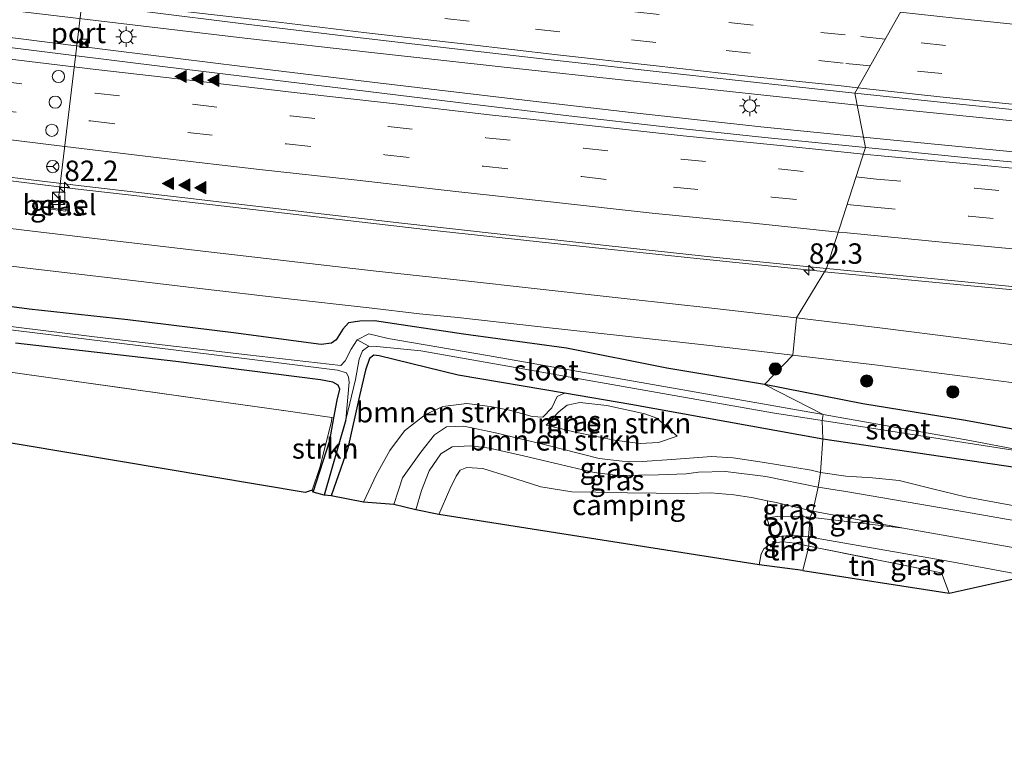
# Model space of a CAD drawing. Units: metres. Extents: x 149997 to 160004, y 451165 to 453246.
# Drawn here: x 157132 to 157253, y 451499 to 451588 of the extents above; entities that cross this region are included whole.
import ezdxf
from ezdxf.enums import TextEntityAlignment as Align

# ---------------------------------------------------------------- set-up
doc = ezdxf.new("R2010")
doc.units = ezdxf.units.M
doc.linetypes.add('IE-TERREINAFSCHEIDING', pattern=[10, 8, -2])
doc.linetypes.add('VW-3-9_STREEP', pattern=[12, 3, -9])
doc.layers.get('0').update_dxf_attribs({"lineweight": 25})
for name, color, linetype, lineweight in [('B-ME-AM-KILOMETR-S-B1', 7, 'Continuous', 18), ('B-ME-BV-GELEIDECONSTRUCTIE-GELEIDERAIL-L-B1', 213, 'BV-GELEIDERAIL', 18), ('B-ME-GR-BOMENSTRUIKEN-GV-B6', 93, 'Continuous', 18), ('B-ME-GR-BOOM-S-B1', 93, 'Continuous', 18), ('B-ME-GR-STRUIKEN-GV-B6', 93, 'Continuous', 18), ('B-ME-GW-KRUINLIJN-L-B1', 93, 'Continuous', 18), ('B-ME-GW-TEENLIJN-L-B1', 93, 'Continuous', 18), ('B-ME-IE-GRASLAND-GV-B6', 93, 'Continuous', 18), ('B-ME-IE-GRONDWERKLIJN-GROND_INGERICHT-GV-B6', 253, 'Continuous', 18), ('B-ME-IE-HULPGEOMETRIE-L-B1', 53, 'Continuous', 18), ('B-ME-IE-INRICHTINGSELEMENT-S-B1', 253, 'Continuous', 18), ('B-ME-IE-MEUBILAIR_WEGMEUBILAIR-LICHTMAST-S-B1', 8, 'Continuous', 18), ('B-ME-IE-TERREINAFSCHEIDING-RASTERHEKWERK-L-B1', 8, 'IE-TERREINAFSCHEIDING', 18), ('B-ME-OG-WATER-GV-B6', 153, 'Continuous', 18), ('B-ME-VH-VERH_SOORT-BITUMEN-GV-B6', 8, 'IE-TERREINAFSCHEIDING-NATUURLIJK-HOUTWAL', 18), ('B-ME-VH-VERH_SOORT-GV-B6', 8, 'Continuous', 18), ('B-ME-VH-VERH_SOORT-ONVERHARD-GV-B6', 8, 'Continuous', 18), ('B-ME-VW-DRIP-S-B1', 8, 'Continuous', 18), ('B-ME-VW-MARKERING-39STREEP-015-L-B1', 255, 'VW-3-9_STREEP', 18), ('B-ME-VW-MARKERING-STREEP-015-L-B1', 7, 'Continuous', 18), ('B-ME-VW-MARKERING-VLAKMARK-S-B1', 7, 'Continuous', 18), ('B-ME-VW-MEUBILAIR_WEGMEUBILAIR-PORTAAL-L-B1', 8, 'Continuous', 18), ('B-ME-VW-MEUBILAIR_WEGMEUBILAIR-RONA-S-B1', 8, 'Continuous', 18)]:
    doc.layers.add(name, color=color, linetype=linetype, lineweight=lineweight)
for name, color, linetype in [('B-ME-GW-INSTEEKWATERGANG-L-B1', 10, 'Continuous'), ('B-ME-GW-WATERGANG-GREPPEL-L-B1', 10, 'Continuous'), ('B-ME-KG-KADASTRAAL-OPNAMEDTMGRENS-L-B1', 10, 'Continuous')]:
    doc.layers.add(name, color=color, linetype=linetype)
doc.styles.add('NLCS-ISO', font='NLCS-ISO.TTF')
doc.linetypes.add('BV-GELEIDERAIL', pattern='A,10,-3,[108,NLCS.SHX,S=1,R=0,X=0,Y=0],-3', length=16)
doc.linetypes.add('IE-TERREINAFSCHEIDING-NATUURLIJK-HOUTWAL', pattern='A,7,-1.5,[67,NLCS.SHX,S=0.75,R=45,X=0,Y=0],-1.5,7,-1.5,[70,NLCS.SHX,S=0.75,R=0,X=0,Y=0],-1.5', length=20)

# ---------------------------------------------------------------- blocks, each defined once
blk = doc.blocks.new('hecto')
for p, q in [((0, 0.625), (-0.625, 0)), ((0, -0.625), (0, 0.625)), ((-0.625, 0), (0.625, 0)), ((0.625, 0), (0, -0.625))]:
    blk.add_line(p, q)
blk = doc.blocks.new('verfsymbol')
for color in [252, 253]:
    blk.add_hatch(color=color).paths.add_polyline_path([(0.75, -0.625), (0, 0.75), (-0.75, -0.625)])
blk.add_lwpolyline([(0.75, -0.625), (0, 0.75), (-0.75, -0.625)], close=True)
blk = doc.blocks.new('boom')
h = blk.add_hatch(color=256)
edge = h.paths.add_edge_path()
edge.add_arc((0, 0), 0.75, 0, 360)
blk.add_circle((0, 0), 0.75)
blk = doc.blocks.new('kast')
blk.add_line((-0.75, -0.75), (0.75, 0.75))
blk.add_lwpolyline([(-0.75, 0.75), (0.75, 0.75), (0.75, -0.75), (-0.75, -0.75)], close=True)
blk = doc.blocks.new('lantaarnpaal')
for p, q in [((0, 0.75), (0, 1.25)), ((-0.75, 0), (-1.25, 0)), ((-0.88, 0.88), (-0.53, 0.53)), ((0.53, 0.53), (0.88, 0.88)), ((0.75, 0), (1.25, 0)), ((-0.53, -0.53), (-0.88, -0.88)), ((0, -0.75), (0, -1.25)), ((0.53, -0.53), (0.88, -0.88))]:
    blk.add_line(p, q)
blk.add_circle((0, 0), 0.75)
blk = doc.blocks.new('camera')
h = blk.add_hatch(color=256)
h.paths.add_polyline_path([(0.5, 0.5), (-0.5, 0.5), (0, 0)])
h.paths.add_polyline_path([(0, 0), (-0.5, -0.5), (0.5, -0.5)])
for p, q in [((-0.5, 0.5), (0.5, -0.5)), ((0.5, 0.5), (-0.5, -0.5))]:
    blk.add_line(p, q)
blk.add_lwpolyline([(-0.5, 0.5), (0.5, 0.5), (0.5, -0.5), (-0.5, -0.5)], close=True)
blk = doc.blocks.new('dtb')
blk.add_circle((0, 0), 0.75)
blk = doc.blocks.new('wegwijzer')
for q in [(-0.53, -0.53), (0, 0.75), (0.53, -0.53)]:
    blk.add_line((0, 0), q)
blk.add_circle((0, 0), 0.75)

msp = doc.modelspace()

# ---------------------------------------------------------------- linework, layer by layer
at = {"layer": 'B-ME-BV-GELEIDECONSTRUCTIE-GELEIDERAIL-L-B1'}
msp.add_line((157146.537, 451565.965, 8.939), (157150.478, 451565.496, 8.932), dxfattribs=at)
for points in [[(157084.018, 451594.485, 9.344), (157095.906, 451593.003, 9.318), (157111.757, 451591.039, 9.329), (157127.649, 451589.121, 9.281), (157143.516, 451587.229, 9.254), (157159.412, 451585.373, 9.278), (157175.306, 451583.547, 9.24), (157191.189, 451581.805, 9.227), (157207.084, 451580.078, 9.213), (157223.003, 451578.366, 9.198), (157234.4476, 451577.1588, 9.1656)], [(157127.368, 451585.838, 9.368), (157143.268, 451583.859, 9.329), (157159.122, 451581.894, 9.3), (157175.007, 451579.948, 9.314), (157190.876, 451578.074, 9.308), (157206.75, 451576.231, 9.293), (157222.647, 451574.491, 9.284), (157235.2238, 451573.226, 9.28)], [(157234.4476, 451577.1588, 9.1656), (157238.883, 451576.691, 9.153), (157254.785, 451575.086, 9.168), (157270.705, 451573.5, 9.157), (157286.61, 451571.965, 9.169), (157302.535, 451570.446, 9.171), (157318.471, 451568.976, 9.173), (157334.399, 451567.541, 9.184), (157339.038, 451567.051, 9.18), (157350.954, 451565.901, 9.185), (157366.886, 451564.482, 9.168)], [(157235.2238, 451573.226, 9.28), (157238.524, 451572.894, 9.28), (157254.443, 451571.339, 9.3), (157270.341, 451569.787, 9.265), (157286.25, 451568.329, 9.261), (157302.143, 451566.912, 9.262), (157318.08, 451565.557, 9.258), (157334.027, 451564.282, 9.266), (157341.985, 451563.697, 9.257)], [(157126.68, 451568.345, 8.944), (157138.584, 451566.902, 8.935), (157146.537, 451565.965, 8.939)], [(157150.478, 451565.496, 8.932), (157166.366, 451563.648, 8.935), (157182.25, 451561.812, 8.922), (157198.125, 451560.08, 8.926), (157214.02, 451558.404, 8.935), (157229.912, 451556.775, 8.926), (157230.4504, 451556.7225, 8.926)], [(157230.4504, 451556.7225, 8.926), (157245.839, 451555.223, 8.931), (157261.75, 451553.719, 8.936), (157277.693, 451552.262, 8.932), (157293.615, 451550.907, 8.937), (157301.578, 451550.246, 8.941), (157305.208, 451549.959, 8.943), (157306.54, 451549.85, 8.94), (157310.519, 451549.52, 8.94)]]:
    msp.add_polyline3d(points, dxfattribs=at)
at = {"layer": 'B-ME-GR-BOMENSTRUIKEN-GV-B6'}
for points in [[(157197.69, 451541.416, 7.19), (157197.013, 451540.034, 7.196), (157195.908, 451538.872, 7.214), (157194.619, 451538.965, 7.175), (157191.849, 451539.74, 7.175), (157189.484, 451540.204, 7.175), (157186.607, 451540.544, 7.157), (157183.65, 451540.184, 7.172), (157181.548, 451539.206, 7.172), (157178.971, 451537.211, 7.118), (157177.183, 451534.798, 6.941), (157175.553, 451531.857, 6.908), (157173.925, 451528.453, 6.938), (157169.965, 451529.224, 6.884), (157172.022, 451535.095, 6.893), (157173.463, 451541.479, 7.145), (157174.195, 451544.637, 7.098), (157174.657, 451546.059, 7.348), (157175.208, 451546.488, 7.158), (157175.88, 451546.395, 7.114), (157185.554, 451544.043, 7.421), (157198.575, 451541.82, 7.639), (157197.69, 451541.416, 7.19)], [(157230.271, 451536.175, 7.772), (157229.971, 451532.079, 10.043), (157228.826, 451532.392, 9.956), (157222.831, 451533.358, 9.95), (157219.276, 451533.88, 9.893), (157216.623, 451534.046, 9.803), (157211.734, 451533.703, 9.746), (157208.085, 451533.44, 9.821), (157205.666, 451533.495, 9.869), (157202.827, 451533.803, 9.89), (157196.272, 451535.474, 9.839), (157190.126, 451536.938, 9.827), (157186.228, 451537.787, 9.842), (157184.125, 451537.696, 9.806), (157182.655, 451536.73, 9.815), (157180.963, 451534.601, 9.92), (157178.734, 451531.419, 10.067), (157177.665, 451528.176, 10.106), (157173.925, 451528.453, 6.938), (157175.553, 451531.857, 6.908), (157177.183, 451534.798, 6.941), (157178.971, 451537.211, 7.118), (157181.548, 451539.206, 7.172), (157183.65, 451540.184, 7.172), (157186.607, 451540.544, 7.157), (157189.484, 451540.204, 7.175), (157191.849, 451539.74, 7.175), (157194.619, 451538.965, 7.175), (157195.908, 451538.872, 7.214), (157197.013, 451540.034, 7.196), (157197.69, 451541.416, 7.19), (157198.575, 451541.82, 7.639), (157206.707, 451540.431, 7.775), (157230.271, 451536.175, 7.772)], [(157196.346, 451537.905, 8.519), (157197.938, 451539.562, 8.519), (157198.895, 451540.357, 8.519), (157200.482, 451540.666, 8.516), (157203.775, 451540.305, 8.516), (157208.421, 451539.281, 8.516), (157209.913, 451538.749, 8.516), (157212.384, 451536.528, 8.486), (157210.116, 451535.79, 8.504), (157207.872, 451535.655, 8.531), (157204.699, 451536.06, 8.534), (157199.893, 451537.021, 8.531), (157196.346, 451537.905, 8.519)], [(157196.346, 451537.905, 8.519), (157199.893, 451537.021, 8.531), (157204.699, 451536.06, 8.534), (157207.872, 451535.655, 8.531), (157210.116, 451535.79, 8.504), (157212.384, 451536.528, 8.486), (157209.913, 451538.749, 8.516), (157208.421, 451539.281, 8.516), (157203.775, 451540.305, 8.516), (157200.482, 451540.666, 8.516), (157198.895, 451540.357, 8.519), (157197.938, 451539.562, 8.519), (157196.346, 451537.905, 8.519)], [(157253.75, 451528.013, 10.252), (157247.729, 451529.128, 10.267), (157243.718, 451530.091, 10.243), (157239.598, 451531.091, 10.234), (157236.344, 451531.421, 10.15), (157233.064, 451531.654, 10.045), (157229.971, 451532.079, 10.043), (157230.271, 451536.175, 7.772)], [(157230.271, 451536.175, 7.772), (157265.485, 451530.992, 7.717)]]:
    msp.add_polyline3d(points, dxfattribs=at)
at = {"layer": 'B-ME-GR-STRUIKEN-GV-B6'}
for points in [[(157131.266, 451547.945, 7.053), (157150.941, 451545.695, 7.001), (157168.676, 451543.472, 7.055), (157170.199, 451543.154, 6.891), (157170.84, 451542.798, 6.928), (157171.035, 451542.322, 6.912), (157170.694, 451540.954, 6.968), (157170.3033, 451538.8116, 6.9628)], [(157170.3033, 451538.8116, 6.9628), (157170.047, 451538.831, 6.984), (157164.142, 451539.695, 6.957), (157154.168, 451541.093, 6.919), (157137.909, 451543.379, 6.979), (157122.201, 451545.588, 6.969)], [(157169.793, 451536.013, 6.956), (157167.788, 451529.662, 6.887), (157167.629, 451529.912, 6.93), (157168.582, 451532.721, 6.929), (157170.033, 451538.335, 6.835), (157170.047, 451538.831, 6.984), (157170.3033, 451538.8116, 6.9628), (157169.793, 451536.013, 6.956)]]:
    msp.add_polyline3d(points, dxfattribs=at)
at = {"layer": 'B-ME-GW-INSTEEKWATERGANG-L-B1'}
msp.add_line((157167.788, 451529.662, 6.887), (157169.793, 451536.013, 6.956), dxfattribs=at)
for points in [[(157223.098, 451542.877, 7.986), (157211.114, 451544.872, 7.895), (157198.81, 451547.349, 7.911), (157186.196, 451549.053, 7.971), (157175.303, 451550.693, 7.821), (157173.506, 451550.651, 7.881), (157172.114, 451550.445, 7.852), (157171.425, 451549.663, 7.767), (157170.577, 451548.382, 7.72), (157169.997, 451547.96, 7.684), (157168.744, 451547.784, 7.671), (157158.008, 451549.221, 7.811), (157145.05, 451550.836, 7.862), (157132.966, 451552.138, 7.791), (157119.542, 451553.921, 7.804)], [(157169.793, 451536.013, 6.956), (157170.3033, 451538.8116, 6.9628), (157170.694, 451540.954, 6.968), (157171.035, 451542.322, 6.912), (157170.84, 451542.798, 6.928), (157170.199, 451543.154, 6.891), (157168.676, 451543.472, 7.055), (157150.941, 451545.695, 7.001), (157131.266, 451547.945, 7.053)], [(157185.554, 451544.043, 7.421), (157175.88, 451546.395, 7.114), (157175.208, 451546.488, 7.158), (157174.657, 451546.059, 7.348), (157174.195, 451544.637, 7.098), (157173.463, 451541.479, 7.145)], [(157230.271, 451536.175, 7.772), (157206.707, 451540.431, 7.775), (157198.575, 451541.82, 7.639), (157185.554, 451544.043, 7.421)], [(157345.437, 451517.769, 8.007), (157343.755, 451520.365, 8.186), (157340.799, 451522.891, 8.281), (157339.904, 451523.413, 8.287), (157339.07, 451523.562, 8.232), (157333.436, 451524.449, 8.021), (157322.79, 451525.671, 7.889), (157311.048, 451527.471, 7.85), (157297.066, 451529.972, 7.852), (157284.101, 451532.525, 7.918), (157273.512, 451534.095, 8.006), (157260.539, 451536.154, 7.92), (157247.743, 451538.485, 7.909), (157235.141, 451540.525, 7.938), (157223.098, 451542.877, 7.986)], [(157173.463, 451541.479, 7.145), (157172.022, 451535.095, 6.893), (157169.965, 451529.224, 6.884)], [(157345.437, 451517.769, 8.007), (157347.211, 451515.12, 8.125), (157347.595, 451514.046, 8.151), (157347.376, 451513.267, 8.215), (157346.716, 451513.127, 8.26), (157344.857, 451514.328, 8.242), (157342.373, 451516.544, 8.17), (157340.272, 451517.822, 8.119), (157336.937, 451518.327, 8.058), (157326.145, 451520.065, 7.972), (157314.278, 451522.2, 7.963), (157300.829, 451524.652, 7.855), (157281.309, 451528.019, 7.696), (157265.485, 451530.992, 7.717), (157230.271, 451536.175, 7.772)]]:
    msp.add_polyline3d(points, dxfattribs=at)
at = {"layer": 'B-ME-GW-KRUINLIJN-L-B1'}
for points in [[(157196.346, 451537.905, 8.519), (157197.938, 451539.562, 8.519), (157198.895, 451540.357, 8.519), (157200.482, 451540.666, 8.516), (157203.775, 451540.305, 8.516), (157208.421, 451539.281, 8.516), (157209.913, 451538.749, 8.516), (157212.384, 451536.528, 8.486)], [(157177.665, 451528.176, 10.106), (157178.734, 451531.419, 10.067), (157180.963, 451534.601, 9.92), (157182.655, 451536.73, 9.815), (157184.125, 451537.696, 9.806), (157186.228, 451537.787, 9.842), (157190.126, 451536.938, 9.827), (157196.272, 451535.474, 9.839), (157202.827, 451533.803, 9.89), (157205.666, 451533.495, 9.869), (157208.085, 451533.44, 9.821), (157211.734, 451533.703, 9.746), (157216.623, 451534.046, 9.803), (157219.276, 451533.88, 9.893), (157222.831, 451533.358, 9.95), (157228.826, 451532.392, 9.956), (157229.971, 451532.079, 10.043)], [(157229.67, 451530.303, 9.968), (157223.248, 451531.582, 9.875), (157218.31, 451532.229, 9.842), (157215.004, 451532.134, 9.719), (157213.506, 451531.946, 9.647), (157210.098, 451531.793, 9.656), (157205.162, 451531.736, 9.845), (157202.203, 451532.105, 9.884), (157198.069, 451533.088, 9.908), (157193.569, 451534.128, 9.899), (157189.378, 451535.059, 9.677), (157187.007, 451535.375, 9.608), (157184.821, 451535.256, 9.716), (157183.423, 451534.381, 9.815), (157181.991, 451532.296, 9.938), (157181.059, 451529.875, 9.998), (157180.337, 451527.508, 10.046)], [(157229.971, 451532.079, 10.043), (157233.064, 451531.654, 10.045), (157236.344, 451531.421, 10.15), (157239.598, 451531.091, 10.234), (157243.718, 451530.091, 10.243), (157247.729, 451529.128, 10.267), (157253.75, 451528.013, 10.252)], [(157348.896, 451500.31, 10.459), (157348.808, 451502.183, 10.486), (157348.227, 451504.065, 10.486), (157346.469, 451505.797, 10.486), (157344.426, 451506.699, 10.507), (157339.504, 451507.823, 10.528), (157330.963, 451509.635, 10.555), (157321.983, 451511.085, 10.516), (157309.84, 451513.52, 10.495), (157300.537, 451515.702, 10.573), (157292.238, 451517.702, 10.579), (157285.071, 451519.652, 10.477), (157275.512, 451521.81, 10.384), (157269.391, 451523.079, 10.375), (157262.294, 451524.474, 10.279), (157254.596, 451526.034, 10.225), (157247.849, 451527.24, 10.222), (157233.079, 451529.755, 10.099), (157229.67, 451530.303, 9.968)]]:
    msp.add_polyline3d(points, dxfattribs=at)
at = {"layer": 'B-ME-GW-TEENLIJN-L-B1'}
for points in [[(157173.925, 451528.453, 6.938), (157175.553, 451531.857, 6.908), (157177.183, 451534.798, 6.941), (157178.971, 451537.211, 7.118), (157181.548, 451539.206, 7.172), (157183.65, 451540.184, 7.172), (157186.607, 451540.544, 7.157), (157189.484, 451540.204, 7.175), (157191.849, 451539.74, 7.175), (157194.619, 451538.965, 7.175), (157195.908, 451538.872, 7.214), (157197.013, 451540.034, 7.196), (157197.69, 451541.416, 7.19), (157198.575, 451541.82, 7.639)], [(157196.346, 451537.905, 8.519), (157199.893, 451537.021, 8.531), (157204.699, 451536.06, 8.534), (157207.872, 451535.655, 8.531), (157210.116, 451535.79, 8.504), (157212.384, 451536.528, 8.486)], [(157183.178, 451526.935, 7.376), (157184.514, 451530.041, 7.376), (157185.293, 451531.636, 7.376), (157185.797, 451532.372, 7.376), (157186.592, 451532.705, 7.376), (157188.573, 451532.564, 7.376), (157191.726, 451531.602, 7.37), (157195.681, 451530.346, 7.352), (157199.467, 451529.728, 7.232), (157202.414, 451529.662, 7.091), (157206.312, 451529.614, 7.136), (157209.837, 451529.553, 7.178), (157213.688, 451529.529, 7.208), (157216.533, 451529.608, 7.223), (157219.346, 451529.361, 7.271), (157221.505, 451529.018, 7.274), (157223.485, 451528.614, 7.268), (157224.516, 451528.403, 7.265), (157229.027, 451527.357, 7.424)], [(157229.027, 451527.357, 7.424), (157240.162, 451525.282, 7.777), (157256.822, 451522.301, 8.041), (157271.065, 451519.642, 8.106), (157281.269, 451517.476, 8.089), (157288.661, 451515.363, 8.227), (157296.624, 451512.957, 8.275), (157308.869, 451510.063, 8.266), (157319.742, 451507.988, 8.239), (157328.645, 451506.653, 8.275), (157335.624, 451506.106, 8.275), (157338.948, 451505.556, 8.317), (157342.019, 451504.725, 8.395), (157344.4, 451503.904, 8.434), (157345.823, 451503.086, 8.398), (157346.705, 451501.583, 8.371), (157346.748, 451500.266, 8.311)]]:
    msp.add_polyline3d(points, dxfattribs=at)
at = {"layer": 'B-ME-GW-WATERGANG-GREPPEL-L-B1'}
msp.add_line((157171.782, 451538.542, 6.53), (157169.114, 451529.33, 6.521), dxfattribs=at)
at = {"layer": 'B-ME-IE-GRASLAND-GV-B6'}
for points in [[(157130.625, 451590.482, 8.504), (157133.188, 451590.369, 8.504), (157135.566, 451590.152, 8.542), (157135.5742, 451590.2238, 8.5281), (157147.083, 451588.624, 8.526), (157159.546, 451587.086, 8.519), (157171.496, 451585.63, 8.492), (157184.069, 451584.184, 8.459), (157196.569, 451582.762, 8.437), (157209.102, 451581.347, 8.428), (157221.761, 451579.96, 8.433), (157234.163, 451578.601, 8.413)], [(157234.163, 451578.601, 8.413), (157235.478, 451571.938, 8.574), (157223.155, 451573.183, 8.577), (157211.25, 451574.435, 8.589), (157199.111, 451575.841, 8.59), (157186.911, 451577.296, 8.589), (157174.532, 451578.811, 8.592), (157161.736, 451580.376, 8.599), (157149.621, 451581.844, 8.591), (157138.086, 451583.264, 8.614), (157126.633, 451584.705, 8.619)], [(157260.292, 451569.54, 8.579), (157248.018, 451570.694, 8.584), (157235.478, 451571.938, 8.574), (157234.163, 451578.601, 8.413), (157246.205, 451577.342, 8.395), (157257.926, 451576.157, 8.394)], [(157127.497, 451568.695, 8.229), (157134.874, 451567.789, 8.234), (157140.029, 451567.182, 8.23), (157153.091, 451565.672, 8.222), (157165.922, 451564.14, 8.221), (157178.624, 451562.673, 8.238), (157191.427, 451561.243, 8.208), (157197.037, 451560.686, 8.21), (157204.077, 451559.91, 8.228), (157217.216, 451558.481, 8.227), (157230.691, 451557.123, 8.216)], [(157137.605, 451565.223, 8.093), (157135.416, 451565.494, 8.084), (157135.275, 451564.45, 8.117), (157137.459, 451564.155, 8.137), (157137.605, 451565.223, 8.093)], [(157230.691, 451557.123, 8.216), (157227.044, 451551.054, 8.29), (157216.651, 451552.242, 8.269), (157206.258, 451553.396, 8.24), (157195.591, 451554.575, 8.215), (157185.349, 451555.722, 8.2), (157175.119, 451556.846, 8.165), (157164.816, 451558.003, 8.161), (157154.608, 451559.181, 8.141), (157144.457, 451560.387, 8.141), (157134.37, 451561.588, 8.136), (157123.884, 451562.854, 8.136)], [(157122.79, 451558.359, 8.006), (157133.058, 451557.121, 8.02), (157143.586, 451555.874, 8.014), (157153.857, 451554.647, 8.021), (157164.391, 451553.434, 8.04), (157174.644, 451552.299, 8.072), (157180.815, 451551.57, 8.081), (157185.514, 451551.104, 8.088), (157195.654, 451549.963, 8.097), (157206.054, 451548.801, 8.116), (157216.401, 451547.676, 8.128), (157226.563, 451546.5, 8.173)], [(157257.796, 451547.221, 8.372), (157247.585, 451548.54, 8.338), (157237.226, 451549.853, 8.314), (157227.044, 451551.054, 8.29), (157230.691, 451557.123, 8.216), (157243.949, 451555.832, 8.222), (157256.746, 451554.595, 8.219)], [(157226.563, 451546.5, 8.173), (157223.098, 451542.877, 7.986), (157211.114, 451544.872, 7.895), (157198.81, 451547.349, 7.911), (157186.196, 451549.053, 7.971), (157175.303, 451550.693, 7.821), (157173.506, 451550.651, 7.881), (157172.114, 451550.445, 7.852), (157171.425, 451549.663, 7.767), (157170.577, 451548.382, 7.72), (157169.997, 451547.96, 7.684), (157168.744, 451547.784, 7.671), (157158.008, 451549.221, 7.811), (157145.05, 451550.836, 7.862), (157132.966, 451552.138, 7.791), (157119.542, 451553.921, 7.804)], [(157119.542, 451553.921, 7.804), (157132.966, 451552.138, 7.791), (157145.05, 451550.836, 7.862), (157158.008, 451549.221, 7.811), (157168.744, 451547.784, 7.671), (157169.997, 451547.96, 7.684), (157170.577, 451548.382, 7.72), (157171.425, 451549.663, 7.767), (157172.114, 451550.445, 7.852), (157173.506, 451550.651, 7.881), (157175.303, 451550.693, 7.821), (157186.196, 451549.053, 7.971), (157198.81, 451547.349, 7.911), (157211.114, 451544.872, 7.895), (157223.098, 451542.877, 7.986)], [(157118.948, 451551.015, 6.226), (157142.31, 451548.141, 6.247), (157159.629, 451546.032, 6.247), (157170.752, 451544.636, 6.216), (157171.843, 451544.32, 6.222), (157172.116, 451543.803, 6.425), (157172.188, 451543.189, 6.414), (157171.782, 451538.542, 6.53), (157169.114, 451529.33, 6.521), (157167.788, 451529.662, 6.887), (157169.793, 451536.013, 6.956), (157170.3033, 451538.8116, 6.9628), (157170.694, 451540.954, 6.968), (157171.035, 451542.322, 6.912), (157170.84, 451542.798, 6.928), (157170.199, 451543.154, 6.891), (157168.676, 451543.472, 7.055), (157150.941, 451545.695, 7.001), (157131.266, 451547.945, 7.053)], [(157173.1667, 451548.3664, 6.113), (157174.5889, 451547.5985, 6.113), (157173.801, 451547.026, 6.131), (157173.389, 451546.012, 6.131), (157172.976, 451543.485, 6.257), (157171.782, 451538.542, 6.53), (157172.188, 451543.189, 6.414), (157172.116, 451543.803, 6.425), (157171.843, 451544.32, 6.222), (157170.752, 451544.636, 6.216), (157159.629, 451546.032, 6.247), (157142.31, 451548.141, 6.247), (157118.948, 451551.015, 6.226)], [(157223.098, 451542.877, 7.986), (157230.275, 451539.204, 6.113), (157189.142, 451546.445, 6.113), (157176.9486, 451548.5471, 6.113), (157174.6098, 451549.1056, 6.113), (157173.1667, 451548.3664, 6.113), (157172.44, 451547.217, 6.123), (157171.681, 451545.773, 6.107), (157171.154, 451545.229, 6.098), (157159.735, 451546.51, 6.236), (157142.303, 451548.568, 6.232), (157119.009, 451551.41, 6.213)], [(157119.009, 451551.41, 6.213), (157142.303, 451548.568, 6.232), (157159.735, 451546.51, 6.236), (157171.154, 451545.229, 6.098), (157171.681, 451545.773, 6.107), (157172.44, 451547.217, 6.123), (157173.1667, 451548.3664, 6.113)], [(157180.952, 451547.012, 6.113), (157224.081, 451539.397, 6.113), (157230.179, 451538.453, 6.113), (157230.271, 451536.175, 7.772), (157206.707, 451540.431, 7.775), (157198.575, 451541.82, 7.639), (157185.554, 451544.043, 7.421), (157175.88, 451546.395, 7.114), (157175.208, 451546.488, 7.158), (157174.657, 451546.059, 7.348), (157174.195, 451544.637, 7.098), (157173.463, 451541.479, 7.145), (157172.022, 451535.095, 6.893), (157169.965, 451529.224, 6.884), (157169.114, 451529.33, 6.521), (157171.782, 451538.542, 6.53), (157172.976, 451543.485, 6.257), (157173.389, 451546.012, 6.131), (157173.801, 451547.026, 6.131), (157174.5889, 451547.5985, 6.113), (157175.581, 451547.5373, 6.113), (157180.952, 451547.012, 6.113)], [(157223.098, 451542.877, 7.986), (157226.563, 451546.5, 8.173), (157236.974, 451545.251, 8.186), (157247.056, 451543.95, 8.216), (157257.186, 451542.638, 8.253)], [(157230.275, 451539.204, 6.113), (157223.098, 451542.877, 7.986), (157235.141, 451540.525, 7.938), (157247.743, 451538.485, 7.909), (157260.539, 451536.154, 7.92)], [(157260.539, 451536.154, 7.92), (157247.743, 451538.485, 7.909), (157235.141, 451540.525, 7.938), (157223.098, 451542.877, 7.986)], [(157265.485, 451530.992, 7.717), (157230.271, 451536.175, 7.772), (157230.179, 451538.453, 6.113), (157258.333, 451534.097, 6.113)], [(157258.333, 451534.097, 6.113), (157248.291, 451536.033, 6.113), (157230.275, 451539.204, 6.113)], [(157229.971, 451532.079, 10.043), (157229.67, 451530.303, 9.968), (157223.248, 451531.582, 9.875), (157218.31, 451532.229, 9.842), (157215.004, 451532.134, 9.719), (157213.506, 451531.946, 9.647), (157210.098, 451531.793, 9.656), (157205.162, 451531.736, 9.845), (157202.203, 451532.105, 9.884), (157198.069, 451533.088, 9.908), (157193.569, 451534.128, 9.899), (157189.378, 451535.059, 9.677), (157187.007, 451535.375, 9.608), (157184.821, 451535.256, 9.716), (157183.423, 451534.381, 9.815), (157181.991, 451532.296, 9.938), (157181.059, 451529.875, 9.998), (157180.337, 451527.508, 10.046), (157177.665, 451528.176, 10.106), (157178.734, 451531.419, 10.067), (157180.963, 451534.601, 9.92), (157182.655, 451536.73, 9.815), (157184.125, 451537.696, 9.806), (157186.228, 451537.787, 9.842), (157190.126, 451536.938, 9.827), (157196.272, 451535.474, 9.839), (157202.827, 451533.803, 9.89), (157205.666, 451533.495, 9.869), (157208.085, 451533.44, 9.821), (157211.734, 451533.703, 9.746), (157216.623, 451534.046, 9.803), (157219.276, 451533.88, 9.893), (157222.831, 451533.358, 9.95), (157228.826, 451532.392, 9.956), (157229.971, 451532.079, 10.043)], [(157229.67, 451530.303, 9.968), (157229.027, 451527.357, 7.424), (157224.516, 451528.403, 7.265), (157223.485, 451528.614, 7.268), (157221.505, 451529.018, 7.274), (157219.346, 451529.361, 7.271), (157216.533, 451529.608, 7.223), (157213.688, 451529.529, 7.208), (157209.837, 451529.553, 7.178), (157206.312, 451529.614, 7.136), (157202.414, 451529.662, 7.091), (157199.467, 451529.728, 7.232), (157195.681, 451530.346, 7.352), (157191.726, 451531.602, 7.37), (157188.573, 451532.564, 7.376), (157186.592, 451532.705, 7.376), (157185.797, 451532.372, 7.376), (157185.293, 451531.636, 7.376), (157184.514, 451530.041, 7.376), (157183.178, 451526.935, 7.376), (157180.337, 451527.508, 10.046), (157181.059, 451529.875, 9.998), (157181.991, 451532.296, 9.938), (157183.423, 451534.381, 9.815), (157184.821, 451535.256, 9.716), (157187.007, 451535.375, 9.608), (157189.378, 451535.059, 9.677), (157193.569, 451534.128, 9.899), (157198.069, 451533.088, 9.908), (157202.203, 451532.105, 9.884), (157205.162, 451531.736, 9.845), (157210.098, 451531.793, 9.656), (157213.506, 451531.946, 9.647), (157215.004, 451532.134, 9.719), (157218.31, 451532.229, 9.842), (157223.248, 451531.582, 9.875), (157229.67, 451530.303, 9.968)], [(157254.596, 451526.034, 10.225), (157247.849, 451527.24, 10.222), (157233.079, 451529.755, 10.099), (157229.67, 451530.303, 9.968), (157229.971, 451532.079, 10.043)], [(157229.971, 451532.079, 10.043), (157233.064, 451531.654, 10.045), (157236.344, 451531.421, 10.15), (157239.598, 451531.091, 10.234), (157243.718, 451530.091, 10.243), (157247.729, 451529.128, 10.267), (157253.75, 451528.013, 10.252)], [(157256.822, 451522.301, 8.041), (157240.162, 451525.282, 7.777), (157229.027, 451527.357, 7.424), (157229.67, 451530.303, 9.968)], [(157229.67, 451530.303, 9.968), (157233.079, 451529.755, 10.099), (157247.849, 451527.24, 10.222), (157254.596, 451526.034, 10.225)], [(157229.027, 451527.357, 7.424), (157228.709, 451526.623, 7.412), (157226.73, 451526.753, 7.334), (157224.707, 451526.69, 7.205), (157223.387, 451526.529, 7.124), (157223.485, 451528.614, 7.268), (157224.516, 451528.403, 7.265), (157229.027, 451527.357, 7.424)], [(157229.027, 451527.357, 7.424), (157240.162, 451525.282, 7.777), (157228.709, 451526.623, 7.412), (157229.027, 451527.357, 7.424)], [(157228.488, 451524.201, 7.388), (157228.523, 451523.055, 7.364), (157226.8, 451523.437, 7.394), (157225.435, 451523.581, 7.361), (157224.515, 451523.519, 7.34), (157224.14, 451524.104, 7.121), (157225.215, 451524.29, 7.136), (157226.192, 451524.349, 7.157), (157227.22, 451524.341, 7.247), (157228.488, 451524.201, 7.388)], [(157228.488, 451524.201, 7.388), (157245.842, 451521.169, 7.849), (157255.306, 451519.418, 7.858), (157245.757, 451517.308, 7.561), (157244.809, 451519.807, 7.639), (157228.523, 451523.055, 7.364), (157228.488, 451524.201, 7.388)]]:
    msp.add_polyline3d(points, dxfattribs=at)
at = {"layer": 'B-ME-IE-GRONDWERKLIJN-GROND_INGERICHT-GV-B6'}
for points in [[(157167.629, 451529.912, 6.93), (157166.805, 451529.642, 6.875), (157022.631, 451553.857, 7.347), (157018.488, 451554.3, 7.138), (157018.434, 451559.895, 7.173), (157029.96, 451558.37, 7.202), (157046.841, 451556.092, 7.118), (157061.794, 451554.076, 7.028), (157076.68, 451551.988, 7.022), (157092.907, 451549.704, 6.989), (157107.528, 451547.632, 7.008), (157122.201, 451545.588, 6.969), (157137.909, 451543.379, 6.979), (157154.168, 451541.093, 6.919), (157164.142, 451539.695, 6.957), (157170.047, 451538.831, 6.984), (157170.033, 451538.335, 6.835), (157168.582, 451532.721, 6.929), (157167.629, 451529.912, 6.93)], [(157183.178, 451526.935, 7.376), (157184.514, 451530.041, 7.376), (157185.293, 451531.636, 7.376), (157185.797, 451532.372, 7.376), (157186.592, 451532.705, 7.376), (157188.573, 451532.564, 7.376), (157191.726, 451531.602, 7.37), (157195.681, 451530.346, 7.352), (157199.467, 451529.728, 7.232), (157202.414, 451529.662, 7.091), (157206.312, 451529.614, 7.136), (157209.837, 451529.553, 7.178), (157213.688, 451529.529, 7.208), (157216.533, 451529.608, 7.223), (157219.346, 451529.361, 7.271), (157221.505, 451529.018, 7.274), (157223.485, 451528.614, 7.268), (157223.387, 451526.529, 7.124), (157224.14, 451524.104, 7.121), (157224.515, 451523.519, 7.34), (157223.745, 451523.265, 7.328), (157223.022, 451522.73, 7.325), (157222.705, 451522.133, 7.313), (157222.433, 451520.755, 7.286), (157183.178, 451526.935, 7.376)], [(157228.523, 451523.055, 7.364), (157227.808, 451520.086, 7.358), (157222.433, 451520.755, 7.286), (157222.705, 451522.133, 7.313), (157223.022, 451522.73, 7.325), (157223.745, 451523.265, 7.328), (157224.515, 451523.519, 7.34), (157225.435, 451523.581, 7.361), (157226.8, 451523.437, 7.394), (157228.523, 451523.055, 7.364)], [(157228.523, 451523.055, 7.364), (157244.809, 451519.807, 7.639), (157245.757, 451517.308, 7.561), (157227.808, 451520.086, 7.358), (157228.523, 451523.055, 7.364)]]:
    msp.add_polyline3d(points, dxfattribs=at)
at = {"layer": 'B-ME-IE-HULPGEOMETRIE-L-B1'}
msp.add_polyline3d([(157227.808, 451520.086, 7.358), (157228.523, 451523.055, 7.364), (157228.488, 451524.201, 7.388), (157228.709, 451526.623, 7.412), (157229.027, 451527.357, 7.424), (157229.67, 451530.303, 9.968), (157229.971, 451532.079, 10.043), (157230.271, 451536.175, 7.772), (157230.179, 451538.453, 6.113), (157230.275, 451539.204, 6.113), (157223.098, 451542.877, 7.986), (157226.563, 451546.5, 8.173), (157227.044, 451551.054, 8.29), (157230.691, 451557.123, 8.216), (157235.478, 451571.938, 8.574), (157234.163, 451578.601, 8.413), (157242.189, 451592.866, 7.712)], dxfattribs=at)
at = {"layer": 'B-ME-IE-TERREINAFSCHEIDING-RASTERHEKWERK-L-B1'}
msp.add_line((157137.739, 451564.264, 7.998), (157135.049, 451564.607, 8.063), dxfattribs=at)
for points in [[(157018.488, 451554.3, 7.138), (157018.434, 451559.895, 7.173), (157029.96, 451558.37, 7.202), (157046.841, 451556.092, 7.118), (157061.794, 451554.076, 7.028), (157076.68, 451551.988, 7.022), (157092.907, 451549.704, 6.989), (157107.528, 451547.632, 7.008), (157122.201, 451545.588, 6.969), (157137.909, 451543.379, 6.979), (157154.168, 451541.093, 6.919), (157164.142, 451539.695, 6.957), (157170.047, 451538.831, 6.984), (157170.033, 451538.335, 6.835)], [(157170.033, 451538.335, 6.835), (157168.582, 451532.721, 6.929), (157167.629, 451529.912, 6.93)], [(157228.523, 451523.055, 7.364), (157226.8, 451523.437, 7.394), (157225.435, 451523.581, 7.361), (157224.515, 451523.519, 7.34), (157223.745, 451523.265, 7.328), (157223.022, 451522.73, 7.325), (157222.705, 451522.133, 7.313), (157222.433, 451520.755, 7.286)], [(157228.523, 451523.055, 7.364), (157244.809, 451519.807, 7.639), (157245.757, 451517.308, 7.561)]]:
    msp.add_polyline3d(points, dxfattribs=at)
at = {"layer": 'B-ME-KG-KADASTRAAL-OPNAMEDTMGRENS-L-B1'}
for points in [[(157227.808, 451520.086, 7.358), (157222.433, 451520.755, 7.286), (157183.178, 451526.935, 7.376), (157180.337, 451527.508, 10.046), (157177.665, 451528.176, 10.106), (157173.925, 451528.453, 6.938), (157169.965, 451529.224, 6.884), (157169.114, 451529.33, 6.521), (157167.788, 451529.662, 6.887), (157167.629, 451529.912, 6.93), (157166.805, 451529.642, 6.875), (157022.631, 451553.857, 7.347), (157018.488, 451554.3, 7.138), (156874.161, 451570.266, 7.217)], [(157227.808, 451520.086, 7.358), (157245.757, 451517.308, 7.561), (157255.306, 451519.418, 7.858), (157285.859, 451513.491, 8.215), (157298.789, 451510.019, 8.215), (157310.971, 451507.233, 8.191), (157339.175, 451501.148, 8.314), (157346.748, 451500.266, 8.311), (157348.896, 451500.31, 10.459), (157349.509, 451500.139, 10.477), (157351.129, 451499.844, 8.431), (157353.065, 451499.57, 8.602), (157354.566, 451499.401, 8.483), (157358.521, 451498.755, 8.55)]]:
    msp.add_polyline3d(points, dxfattribs=at)
at = {"layer": 'B-ME-OG-WATER-GV-B6'}
for points in [[(157230.275, 451539.204, 6.113), (157230.179, 451538.453, 6.113), (157224.081, 451539.397, 6.113), (157180.952, 451547.012, 6.113), (157175.581, 451547.5373, 6.113), (157174.5889, 451547.5985, 6.113), (157173.1667, 451548.3664, 6.113), (157174.6098, 451549.1056, 6.113), (157176.9486, 451548.5471, 6.113), (157189.142, 451546.445, 6.113), (157230.275, 451539.204, 6.113)], [(157230.275, 451539.204, 6.113), (157248.291, 451536.033, 6.113), (157258.333, 451534.097, 6.113), (157230.179, 451538.453, 6.113), (157230.275, 451539.204, 6.113)]]:
    msp.add_polyline3d(points, dxfattribs=at)
at = {"layer": 'B-ME-VH-VERH_SOORT-BITUMEN-GV-B6'}
for points in [[(157125.682, 451606.324, 8.085), (157137.52, 451604.872, 8.042), (157152.845, 451603.018, 8.008), (157167.783, 451601.26, 7.923), (157182.386, 451599.536, 7.834), (157197.012, 451597.856, 7.774), (157212.035, 451596.126, 7.741), (157226.404, 451594.545, 7.746), (157242.189, 451592.866, 7.712), (157234.163, 451578.601, 8.413), (157221.761, 451579.96, 8.433), (157209.102, 451581.347, 8.428), (157196.569, 451582.762, 8.437), (157184.069, 451584.184, 8.459), (157171.496, 451585.63, 8.492), (157159.546, 451587.086, 8.519), (157147.083, 451588.624, 8.526), (157135.5742, 451590.2238, 8.5281), (157135.566, 451590.152, 8.542), (157133.188, 451590.369, 8.504), (157130.625, 451590.482, 8.504)], [(157270.2, 451574.886, 8.384), (157257.926, 451576.157, 8.394), (157246.205, 451577.342, 8.395), (157234.163, 451578.601, 8.413), (157242.189, 451592.866, 7.712), (157256.833, 451591.294, 7.705), (157271.768, 451589.752, 7.715), (157287.023, 451588.245, 7.714), (157301.678, 451586.806, 7.759), (157308.6801, 451586.1298, 7.7816), (157316.568, 451585.368, 7.807), (157330.797, 451584.013, 7.862), (157344.898, 451582.713, 7.886), (157355.6971, 451581.7746, 7.9188), (157359.72, 451581.425, 7.931)], [(157126.633, 451584.705, 8.619), (157138.086, 451583.264, 8.614), (157149.621, 451581.844, 8.591), (157161.736, 451580.376, 8.599), (157174.532, 451578.811, 8.592), (157186.911, 451577.296, 8.589), (157199.111, 451575.841, 8.59), (157211.25, 451574.435, 8.589), (157223.155, 451573.183, 8.577), (157235.478, 451571.938, 8.574), (157230.691, 451557.123, 8.216), (157217.216, 451558.481, 8.227), (157204.077, 451559.91, 8.228), (157197.037, 451560.686, 8.21), (157191.427, 451561.243, 8.208), (157178.624, 451562.673, 8.238), (157165.922, 451564.14, 8.221), (157153.091, 451565.672, 8.222)], [(157256.746, 451554.595, 8.219), (157243.949, 451555.832, 8.222), (157230.691, 451557.123, 8.216), (157235.478, 451571.938, 8.574), (157248.018, 451570.694, 8.584), (157260.292, 451569.54, 8.579), (157272.155, 451568.462, 8.578), (157284.093, 451567.4, 8.571), (157295.79, 451566.41, 8.57), (157308.085, 451565.391, 8.573), (157320.238, 451564.402, 8.574), (157332.528, 451563.463, 8.588), (157344.279, 451562.587, 8.567), (157355.833, 451561.768, 8.585), (157368.068, 451560.939, 8.578)], [(157153.091, 451565.672, 8.222), (157140.029, 451567.182, 8.23), (157134.874, 451567.789, 8.234), (157127.497, 451568.695, 8.229)], [(157123.884, 451562.854, 8.136), (157134.37, 451561.588, 8.136), (157144.457, 451560.387, 8.141), (157154.608, 451559.181, 8.141), (157164.816, 451558.003, 8.161), (157175.119, 451556.846, 8.165), (157185.349, 451555.722, 8.2), (157195.591, 451554.575, 8.215), (157206.258, 451553.396, 8.24), (157216.651, 451552.242, 8.269), (157227.044, 451551.054, 8.29)], [(157227.044, 451551.054, 8.29), (157226.563, 451546.5, 8.173), (157216.401, 451547.676, 8.128), (157206.054, 451548.801, 8.116), (157195.654, 451549.963, 8.097), (157185.514, 451551.104, 8.088), (157180.815, 451551.57, 8.081), (157174.644, 451552.299, 8.072), (157164.391, 451553.434, 8.04), (157153.857, 451554.647, 8.021), (157143.586, 451555.874, 8.014), (157133.058, 451557.121, 8.02), (157122.79, 451558.359, 8.006)], [(157257.186, 451542.638, 8.253), (157247.056, 451543.95, 8.216), (157236.974, 451545.251, 8.186), (157226.563, 451546.5, 8.173), (157227.044, 451551.054, 8.29), (157237.226, 451549.853, 8.314), (157247.585, 451548.54, 8.338), (157257.796, 451547.221, 8.372)]]:
    msp.add_polyline3d(points, dxfattribs=at)
at = {"layer": 'B-ME-VH-VERH_SOORT-GV-B6'}
msp.add_polyline3d([(157137.605, 451565.223, 8.093), (157137.459, 451564.155, 8.137), (157135.275, 451564.45, 8.117), (157135.416, 451565.494, 8.084), (157137.605, 451565.223, 8.093)], dxfattribs=at)
at = {"layer": 'B-ME-VH-VERH_SOORT-ONVERHARD-GV-B6'}
for points in [[(157228.709, 451526.623, 7.412), (157228.488, 451524.201, 7.388), (157227.22, 451524.341, 7.247), (157226.192, 451524.349, 7.157), (157225.215, 451524.29, 7.136), (157224.14, 451524.104, 7.121), (157223.387, 451526.529, 7.124), (157224.707, 451526.69, 7.205), (157226.73, 451526.753, 7.334), (157228.709, 451526.623, 7.412)], [(157228.709, 451526.623, 7.412), (157240.162, 451525.282, 7.777), (157256.822, 451522.301, 8.041), (157271.065, 451519.642, 8.106), (157281.269, 451517.476, 8.089), (157288.661, 451515.363, 8.227), (157296.624, 451512.957, 8.275), (157308.869, 451510.063, 8.266), (157319.742, 451507.988, 8.239), (157329.319, 451505.788, 8.446), (157334.132, 451504.494, 8.428), (157336.328, 451503.524, 8.398), (157338.003, 451502.484, 8.362), (157339.175, 451501.148, 8.314), (157310.971, 451507.233, 8.191), (157298.789, 451510.019, 8.215), (157285.859, 451513.491, 8.215), (157255.306, 451519.418, 7.858), (157245.842, 451521.169, 7.849), (157228.488, 451524.201, 7.388), (157228.709, 451526.623, 7.412)]]:
    msp.add_polyline3d(points, dxfattribs=at)
at = {"layer": 'B-ME-VW-MARKERING-39STREEP-015-L-B1'}
for points in [[(157237.8954, 451585.2348, 8.141), (157233.005, 451585.752, 8.149), (157221.7, 451586.963, 8.166), (157210.197, 451588.265, 8.161), (157198.499, 451589.595, 8.184), (157187.107, 451590.905, 8.207), (157175.068, 451592.292, 8.25), (157164.204, 451593.576, 8.289), (157151.622, 451595.079, 8.34), (157139.996, 451596.509, 8.367), (157128.415, 451597.948, 8.384)], [(157236.0482, 451581.9517, 8.3009), (157232.741, 451582.306, 8.305), (157221.401, 451583.505, 8.318), (157209.765, 451584.82, 8.327), (157198.022, 451586.127, 8.343), (157186.879, 451587.435, 8.356), (157174.676, 451588.824, 8.392), (157163.808, 451590.143, 8.429), (157151.314, 451591.618, 8.464), (157139.693, 451593.05, 8.492), (157127.967, 451594.47, 8.494)], [(157362.486, 451573.084, 8.271), (157350.77, 451574.142, 8.242), (157338.973, 451575.2, 8.227), (157327.139, 451576.314, 8.198), (157315.554, 451577.41, 8.173), (157303.861, 451578.515, 8.169), (157292.122, 451579.642, 8.145), (157280.673, 451580.813, 8.148), (157268.659, 451582.055, 8.138), (157256.973, 451583.263, 8.132), (157245.279, 451584.454, 8.129), (157237.8954, 451585.2348, 8.141)], [(157362.191, 451569.65, 8.372), (157350.491, 451570.672, 8.368), (157338.642, 451571.748, 8.36), (157326.84, 451572.896, 8.337), (157315.206, 451573.963, 8.323), (157303.627, 451575.092, 8.321), (157291.689, 451576.197, 8.305), (157280.366, 451577.358, 8.3), (157268.417, 451578.546, 8.298), (157256.652, 451579.781, 8.298), (157244.838, 451581.01, 8.29), (157236.0482, 451581.9517, 8.3009)], [(157129.085, 451580.133, 8.589), (157141.037, 451578.616, 8.571), (157152.983, 451577.256, 8.591), (157164.996, 451575.839, 8.584), (157176.945, 451574.522, 8.584), (157188.929, 451573.154, 8.582), (157200.923, 451571.859, 8.574), (157212.87, 451570.53, 8.57), (157224.86, 451569.329, 8.565), (157234.3177, 451568.3472, 8.5634)], [(157128.365, 451576.642, 8.506), (157140.475, 451575.207, 8.508), (157152.424, 451573.803, 8.506), (157164.484, 451572.405, 8.508), (157176.566, 451571.065, 8.489), (157188.649, 451569.66, 8.486), (157200.721, 451568.379, 8.503), (157211.938, 451567.097, 8.483), (157224.019, 451565.871, 8.493), (157233.2214, 451564.9543, 8.4793)], [(157234.3177, 451568.3472, 8.5634), (157236.843, 451568.085, 8.563), (157248.835, 451566.979, 8.561), (157260.829, 451565.772, 8.569), (157272.82, 451564.755, 8.567), (157284.849, 451563.633, 8.568), (157296.842, 451562.588, 8.576), (157308.921, 451561.625, 8.556), (157320.983, 451560.674, 8.561), (157332.953, 451559.766, 8.574), (157345.061, 451558.884, 8.581), (157357.114, 451558.019, 8.571)], [(157233.2214, 451564.9543, 8.4793), (157236.126, 451564.665, 8.475), (157248.142, 451563.527, 8.481), (157260.296, 451562.366, 8.482), (157272.344, 451561.248, 8.486), (157284.529, 451560.196, 8.474), (157296.548, 451559.123, 8.49), (157308.674, 451558.1385, 8.4775), (157320.381, 451557.182, 8.483), (157332.469, 451556.26, 8.494), (157344.612, 451555.354, 8.493), (157356.651, 451554.586, 8.493)]]:
    msp.add_polyline3d(points, dxfattribs=at)
at = {"layer": 'B-ME-VW-MARKERING-STREEP-015-L-B1'}
for points in [[(157234.5408, 451579.2724, 8.4386), (157232.491, 451579.495, 8.441), (157221.069, 451580.689, 8.457), (157209.469, 451582.005, 8.462), (157197.708, 451583.311, 8.486), (157186.523, 451584.636, 8.487), (157174.311, 451586.026, 8.52), (157163.53, 451587.33, 8.562), (157150.963, 451588.77, 8.588), (157139.405, 451590.21, 8.605), (157127.848, 451591.586, 8.597)], [(157239.7497, 451588.5306, 7.9971), (157246.458, 451587.819, 7.996), (157258.337, 451586.606, 7.994), (157270.22, 451585.333, 8.018), (157282.176, 451584.133, 7.994), (157293.842, 451582.974, 8.003), (157305.693, 451581.82, 8.034), (157317.443, 451580.697, 8.078), (157329.213, 451579.594, 8.093), (157341.19, 451578.521, 8.117), (157352.848, 451577.425, 8.141), (157364.633, 451576.344, 8.188)], [(157129.247, 451582.937, 8.662), (157141.133, 451581.504, 8.626), (157152.983, 451580.153, 8.642), (157165.428, 451578.699, 8.654), (157177.511, 451577.348, 8.643), (157189.374, 451575.973, 8.649), (157201.237, 451574.71, 8.639), (157213.111, 451573.399, 8.65), (157225.018, 451572.2, 8.633), (157235.2183, 451571.1342, 8.6441)], [(157361.836, 451566.794, 8.465), (157350.141, 451567.878, 8.476), (157338.378, 451568.935, 8.48), (157326.719, 451570.07, 8.463), (157314.964, 451571.119, 8.451), (157303.517, 451572.221, 8.452), (157291.455, 451573.384, 8.447), (157280.121, 451574.556, 8.44), (157268.111, 451575.713, 8.442), (157256.292, 451576.986, 8.438), (157244.593, 451578.181, 8.427), (157234.5408, 451579.2724, 8.4386)], [(157125.355, 451573.53, 8.396), (157137.342, 451572.094, 8.386), (157149.202, 451570.658, 8.391), (157161.206, 451569.273, 8.405), (157173.184, 451567.948, 8.407), (157185.267, 451566.567, 8.42), (157197.247, 451565.249, 8.417), (157209.326, 451563.912, 8.408), (157221.357, 451562.698, 8.413), (157232.1337, 451561.588, 8.4112)], [(157235.2183, 451571.1342, 8.6441), (157236.943, 451570.954, 8.646), (157248.811, 451569.871, 8.618), (157260.644, 451568.73, 8.645), (157272.511, 451567.636, 8.633), (157285.247, 451566.481, 8.647), (157297.164, 451565.496, 8.634), (157308.993, 451564.5, 8.617), (157321.149, 451563.496, 8.639), (157333.172, 451562.566, 8.636), (157344.935, 451561.791, 8.639), (157357.166, 451560.787, 8.64)], [(157232.1337, 451561.588, 8.4112), (157233.231, 451561.475, 8.411), (157245.291, 451560.305, 8.391), (157256.971, 451559.194, 8.397), (157269.406, 451558.099, 8.41), (157281.254, 451557.023, 8.391), (157293.483, 451555.953, 8.415), (157305.274, 451554.945, 8.412), (157317.522, 451553.948, 8.407), (157329.443, 451553.046, 8.403), (157341.638, 451552.156, 8.404), (157353.595, 451551.313, 8.406), (157365.713, 451550.517, 8.407)]]:
    msp.add_polyline3d(points, dxfattribs=at)
at = {"layer": 'B-ME-VW-MEUBILAIR_WEGMEUBILAIR-PORTAAL-L-B1'}
msp.add_line((157141.415, 451606.266, 16.121), (157136.556, 451565.727, 16.121), dxfattribs=at)

# ---------------------------------------------------------------- block references
at = {"layer": 'B-ME-AM-KILOMETR-S-B1', "rotation": 90}
for p in [(157137.267, 451567.062, 8.936), (157228.553, 451556.914, 8.927)]:
    msp.add_blockref('hecto', p, dxfattribs=at)
at = {"layer": 'B-ME-GR-BOOM-S-B1', "rotation": 90}
for p in [(157224.428, 451544.792, 8.134), (157235.629, 451543.315, 8.032), (157246.187, 451541.972, 8.116)]:
    msp.add_blockref('boom', p, dxfattribs=at)
at = {"layer": 'B-ME-IE-INRICHTINGSELEMENT-S-B1', "rotation": 90}
for name, p in [('camera', (157139.6736, 451584.7292, 16.9373)), ('kast', (157136.561, 451565.731, 7.844))]:
    msp.add_blockref(name, p, dxfattribs=at)
at = {"layer": 'B-ME-IE-MEUBILAIR_WEGMEUBILAIR-LICHTMAST-S-B1', "rotation": 90}
for p in [(157144.841, 451585.532, 8.56), (157221.296, 451577.049, 8.512)]:
    msp.add_blockref('lantaarnpaal', p, dxfattribs=at)
at = {"layer": 'B-ME-VW-DRIP-S-B1', "rotation": 90}
for p in [(157136.534, 451580.66, 16.121), (157136.156, 451577.508, 16.121), (157135.742, 451574.06, 16.121)]:
    msp.add_blockref('dtb', p, dxfattribs=at)
at = {"layer": 'B-ME-VW-MARKERING-VLAKMARK-S-B1', "rotation": 90}
for p in [(157151.5733, 451580.6575, 8.6724), (157153.605, 451580.391, 8.655), (157155.5839, 451580.1974, 8.6672), (157150.0234, 451567.5408, 8.344), (157152.023, 451567.3525, 8.325), (157153.9863, 451567.0227, 8.3445)]:
    msp.add_blockref('verfsymbol', p, dxfattribs=at)
at = {"layer": 'B-ME-VW-MEUBILAIR_WEGMEUBILAIR-RONA-S-B1', "rotation": 90}
msp.add_blockref('wegwijzer', (157135.837, 451569.613, 15.321), dxfattribs=at)

# ---------------------------------------------------------------- texts
at = {"layer": 'B-ME-AM-KILOMETR-S-B1', "ltscale": 0.2, "style": 'NLCS-ISO'}
for s, p in [('82.2', (157137.267, 451567.062, 8.936)), ('82.3', (157228.553, 451556.914, 8.927))]:
    msp.add_text(s, height=2.5, dxfattribs=at).set_placement(p, align=Align.BOTTOM_LEFT)
at = {"layer": 'B-ME-GR-BOMENSTRUIKEN-GV-B6', "ltscale": 0.2, "style": 'NLCS-ISO'}
for p in [(157183.5308, 451539.4843), (157203.6215, 451538.1372), (157203.6215, 451538.1372), (157197.4244, 451536.0324)]:
    msp.add_text('bmn en strkn', height=2.5, dxfattribs=at).set_placement(p, align=Align.MIDDLE_CENTER)
at = {"layer": 'B-ME-GR-STRUIKEN-GV-B6', "ltscale": 0.2, "style": 'NLCS-ISO'}
msp.add_text('strkn', height=2.5, dxfattribs=at).set_placement((157169.246, 451535.0373), align=Align.MIDDLE_CENTER)
at = {"layer": 'B-ME-IE-GRASLAND-GV-B6', "ltscale": 0.2, "style": 'NLCS-ISO'}
for p in [(157136.44, 451564.8245), (157199.6925, 451538.4112), (157203.818, 451532.6475), (157205.0035, 451531.155), (157226.207, 451527.5715), (157234.4355, 451526.3195), (157226.3315, 451523.702), (157241.897, 451520.7545)]:
    msp.add_text('gras', height=2.5, dxfattribs=at).set_placement(p, align=Align.MIDDLE_CENTER)
at = {"layer": 'B-ME-IE-GRONDWERKLIJN-GROND_INGERICHT-GV-B6', "ltscale": 0.2, "style": 'NLCS-ISO'}
for s, p in [('camping', (157206.4426, 451528.1143)), ('tn', (157225.3509, 451522.5616)), ('tn', (157235.084, 451520.6622))]:
    msp.add_text(s, height=2.5, dxfattribs=at).set_placement(p, align=Align.MIDDLE_CENTER)
at = {"layer": 'B-ME-OG-WATER-GV-B6', "ltscale": 0.2, "style": 'NLCS-ISO'}
for p in [(157196.3454, 451544.6245), (157239.4706, 451537.3982)]:
    msp.add_text('sloot', height=2.5, dxfattribs=at).set_placement(p, align=Align.MIDDLE_CENTER)
at = {"layer": 'B-ME-VH-VERH_SOORT-GV-B6', "ltscale": 0.2, "style": 'NLCS-ISO'}
msp.add_text('bet.el', height=2.5, dxfattribs=at).set_placement((157136.672, 451564.909), align=Align.MIDDLE_CENTER)
at = {"layer": 'B-ME-VH-VERH_SOORT-ONVERHARD-GV-B6', "ltscale": 0.2, "style": 'NLCS-ISO'}
msp.add_text('ovh', height=2.5, dxfattribs=at).set_placement((157226.3497, 451525.4503), align=Align.MIDDLE_CENTER)
at = {"layer": 'B-ME-VW-MEUBILAIR_WEGMEUBILAIR-PORTAAL-L-B1', "ltscale": 0.2, "style": 'NLCS-ISO'}
msp.add_text('port', height=2.5, dxfattribs=at).set_placement((157138.9855, 451585.9965), align=Align.MIDDLE_CENTER)

doc.saveas('drawing.dxf')
